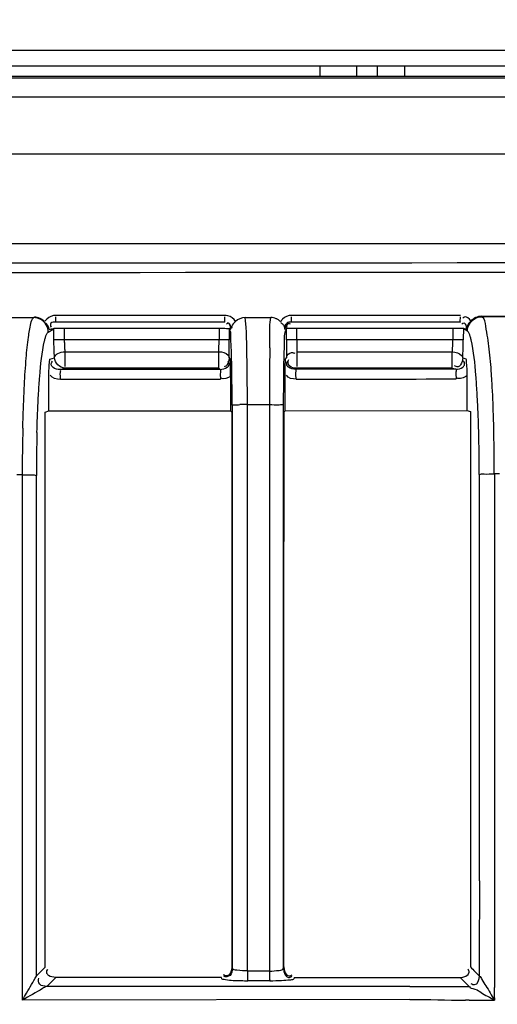
# Model space of a CAD drawing. Extents: x -831 to 2788, y -393 to 2102.
# Drawn here: x 638 to 661, y 1255 to 1302 of the extents above; entities that cross this region are included whole.
import ezdxf

# ---------------------------------------------------------------- set-up
doc = ezdxf.new("R2010")
doc.units = 0
doc.header["$LTSCALE"] = 115.6375
doc.layers.get('0').update_dxf_attribs({"linetype": 'CONTINUOUS'})
doc.styles.get("Standard").update_dxf_attribs({"font": 'txt', "width": 0.65})
doc.dimstyles.new('DIMSTYLE_1', dxfattribs={"dimtxt": 8.75, "dimasz": 7.5, "dimexe": 2, "dimexo": 0, "dimgap": 0.875, "dimtad": 1, "dimdsep": 46, "dimtxsty": 'Standard', "dimblk": '_ARROW_FILLED', "dimblk1": '_ARROW_FILLED', "dimblk2": '_ARROW_FILLED', "dimcen": 0.09, "dimadec": 0, "dimazin": 0, "dimtp": 0.01, "dimtm": 0.01, "dimtfac": 1, "dimtofl": 0, "dimtmove": 0, "dimatfit": 3, "dimldrblk": '_ARROW_FILLED', "dimfxl": 1, "dimtolj": 1, "dimarcsym": 0})

# ---------------------------------------------------------------- blocks, each defined once
blk = doc.blocks.new('_ARROW_FILLED')
at = {"color": 0, "linetype": 'ByBlock'}
blk.add_solid([(0, 0), (-1, 0.1667), (-1, -0.1667)], dxfattribs=at)
blk = doc.blocks.new('*D4')
at = {"color": 2, "linetype": 'Continuous', "transparency": 16777216}
for p, q in [((199.019, 1303.703), (199.019, 1384.606)), ((1034.719, 1218.893), (1034.719, 1384.606)), ((199.019, 1379.606), (616.869, 1379.606)), ((1034.719, 1379.606), (616.869, 1379.606))]:
    blk.add_line(p, q, dxfattribs=at)
at = {"color": 2, "linetype": 'Continuous', "transparency": 16777216, "xscale": 7.5, "yscale": 7.5, "zscale": 7.5, "rotation": 180}
blk.add_blockref('_ARROW_FILLED', (199.019, 1379.606), dxfattribs=at)
at = {"color": 2, "linetype": 'Continuous', "transparency": 16777216, "xscale": 7.5, "yscale": 7.5, "zscale": 7.5}
blk.add_blockref('_ARROW_FILLED', (1034.719, 1379.606), dxfattribs=at)
blk = doc.blocks.new('*D13')
at = {"color": 2, "linetype": 'Continuous', "transparency": 16777216}
for p, q in [((199.019, 1303.703), (199.019, 1414.209)), ((1071.019, 949.851), (1071.019, 1414.209)), ((199.019, 1409.209), (635.019, 1409.209)), ((1071.019, 1409.209), (635.019, 1409.209))]:
    blk.add_line(p, q, dxfattribs=at)
at = {"color": 2, "linetype": 'Continuous', "transparency": 16777216, "xscale": 7.5, "yscale": 7.5, "zscale": 7.5, "rotation": 180}
blk.add_blockref('_ARROW_FILLED', (199.019, 1409.209), dxfattribs=at)
at = {"color": 2, "linetype": 'Continuous', "transparency": 16777216, "xscale": 7.5, "yscale": 7.5, "zscale": 7.5}
blk.add_blockref('_ARROW_FILLED', (1071.019, 1409.209), dxfattribs=at)

msp = doc.modelspace()

# ---------------------------------------------------------------- linework, layer by layer
at = {"color": 7, "linetype": 'Continuous'}
for p, q in [((199.019, 1300.772), (1004.619, 1300.772)), ((199.769, 1300.022), (1003.869, 1300.022)), ((652.091, 1299.522), (652.091, 1300.022)), ((653.823, 1300.022), (653.823, 1299.522)), ((654.833, 1299.522), (654.833, 1300.022)), ((656.132, 1300.022), (656.132, 1299.522)), ((214.319, 1299.522), (1004.319, 1299.522)), ((940.722, 1299.436), (291.417, 1299.436)), ((292.587, 1298.534), (751.046, 1298.534)), ((751.046, 1295.793), (292.587, 1295.793)), ((366.167, 1291.502), (706.988, 1291.502)), ((647.511, 1288.054), (639.402, 1288.054)), ((658.817, 1288.054), (650.711, 1288.054)), ((659.823, 1288.009), (661.271, 1288.012)), ((659.849, 1287.994), (659.823, 1288.009)), ((659.849, 1287.994), (661.242, 1287.995)), ((636.949, 1287.947), (638.343, 1287.948)), ((638.372, 1287.965), (638.343, 1287.948)), ((647.5, 1287.736), (639.391, 1287.736)), ((648.477, 1287.948), (649.098, 1287.95)), ((649.098, 1287.95), (649.724, 1287.951)), ((658.805, 1287.736), (650.699, 1287.736)), ((639.041, 1287.252), (639.308, 1287.413)), ((639.311, 1286.879), (639.308, 1287.435)), ((639.308, 1287.435), (639.448, 1287.435)), ((639.448, 1287.435), (639.605, 1287.436)), ((639.605, 1287.436), (639.806, 1287.436)), ((639.806, 1287.436), (639.809, 1286.881)), ((639.806, 1287.436), (647.235, 1287.436)), ((647.235, 1287.436), (647.235, 1286.881)), ((647.726, 1287.407), (647.726, 1286.881)), ((647.771, 1287.316), (647.726, 1287.407)), ((650.468, 1287.407), (650.425, 1287.319)), ((650.459, 1287.436), (650.749, 1287.436)), ((650.469, 1286.881), (650.468, 1287.407)), ((650.749, 1287.436), (650.959, 1287.436)), ((650.959, 1287.436), (650.959, 1286.881)), ((650.959, 1287.436), (658.46, 1287.436)), ((658.46, 1287.436), (658.457, 1286.881)), ((658.46, 1287.436), (658.897, 1287.435)), ((658.897, 1287.435), (658.958, 1287.435)), ((658.958, 1287.435), (658.955, 1286.879)), ((659.073, 1287.347), (658.958, 1287.421)), ((659.153, 1287.296), (659.073, 1287.347)), ((639.809, 1286.881), (639.311, 1286.879)), ((647.235, 1286.881), (639.809, 1286.881)), ((647.735, 1286.881), (647.235, 1286.881)), ((650.96, 1286.881), (650.46, 1286.881)), ((658.457, 1286.881), (650.959, 1286.881)), ((658.955, 1286.879), (658.457, 1286.881)), ((639.837, 1286.309), (639.837, 1285.604)), ((639.837, 1286.309), (647.226, 1286.309)), ((647.226, 1285.523), (647.226, 1286.309)), ((650.968, 1286.309), (650.968, 1285.599)), ((650.968, 1286.309), (658.429, 1286.309)), ((658.429, 1285.523), (658.429, 1286.309)), ((639.11, 1285.952), (639.338, 1286.021)), ((647.718, 1286.022), (647.775, 1285.965)), ((650.421, 1285.967), (650.477, 1286.023)), ((658.927, 1286.021), (659.084, 1285.974)), ((639.612, 1285.456), (639.837, 1285.523)), ((647.286, 1285.463), (639.612, 1285.456)), ((647.226, 1285.523), (639.837, 1285.523)), ((647.286, 1285.463), (647.226, 1285.523)), ((650.407, 1283.48), (650.408, 1285.149)), ((650.912, 1285.467), (650.968, 1285.523)), ((658.59, 1285.475), (650.912, 1285.467)), ((658.429, 1285.523), (650.968, 1285.523)), ((658.429, 1285.523), (658.59, 1285.475)), ((659.126, 1285.149), (659.126, 1283.49)), ((647.788, 1285.123), (647.79, 1283.478)), ((647.869, 1283.74), (647.869, 1283.478)), ((648.596, 1283.78), (649.654, 1283.781)), ((648.596, 1283.425), (648.596, 1283.78)), ((649.654, 1283.781), (649.654, 1283.48)), ((650.326, 1256.723), (650.326, 1283.743)), ((638.898, 1283.417), (639.072, 1283.469)), ((638.898, 1280.41), (638.898, 1283.417)), ((639.072, 1283.469), (647.823, 1283.478)), ((647.807, 1283.46), (647.79, 1283.478)), ((647.869, 1283.478), (647.869, 1256.731)), ((648.596, 1256.796), (648.596, 1283.425)), ((649.654, 1283.48), (649.654, 1256.797)), ((650.407, 1283.48), (650.355, 1283.428)), ((650.375, 1283.48), (659.126, 1283.49)), ((659.126, 1283.49), (659.298, 1283.438)), ((659.299, 1283.438), (659.299, 1280.42)), ((660.693, 1280.457), (660.44, 1280.457)), ((660.447, 1280.457), (660.447, 1260.931)), ((637.79, 1280.41), (637.537, 1280.41)), ((637.796, 1255.204), (637.796, 1280.41)), ((638.469, 1256.363), (638.469, 1280.374)), ((659.299, 1280.42), (659.299, 1256.794)), ((659.722, 1280.421), (659.721, 1260.93)), ((660.447, 1260.931), (660.447, 1257.562)), ((660.447, 1257.562), (660.447, 1255.808)), ((638.898, 1256.794), (638.467, 1256.363)), ((647.855, 1256.796), (647.876, 1256.731)), ((648.596, 1256.606), (648.596, 1256.796)), ((649.654, 1256.797), (649.654, 1256.6)), ((650.319, 1256.723), (650.342, 1256.797)), ((659.51, 1256.581), (659.722, 1256.367)), ((638.964, 1255.862), (639.396, 1256.293)), ((647.347, 1256.298), (639.396, 1256.298)), ((647.368, 1256.23), (647.347, 1256.293)), ((649.672, 1256.127), (648.614, 1256.127)), ((650.847, 1256.295), (650.825, 1256.222)), ((650.847, 1256.295), (656.384, 1256.295)), ((656.384, 1256.295), (657.99, 1256.295)), ((657.99, 1256.295), (658.801, 1256.295)), ((658.8, 1256.295), (659.016, 1256.079)), ((659.016, 1256.079), (659.239, 1255.855)), ((656.389, 1255.854), (638.964, 1255.862)), ((656.389, 1255.854), (659.239, 1255.855)), ((656.389, 1255.245), (637.82, 1255.204))]:
    msp.add_line(p, q, dxfattribs=at)
for centre, radius, start, end in [((636.414, 1287.888), 2.986, 0.1613, 1.8645), ((644.689, 1287.888), 2.821, 0.1707, 1.9738), ((647.511, 1287.452), 0.602, 76.0744, 89.9364), ((647.949, 1287.888), 2.761, 0.1746, 2.017), ((656.197, 1287.888), 2.619, 0.1839, 2.126), ((647.255, 1286.937), 7.446, 180.4318, 181.9823), ((646.512, 1286.91), 6.703, 181.9661, 183.6199), ((623.77, 1286.927), 23.465, 358.9238, 359.8879), ((598.465, 1286.904), 49.26, 358.9741, 359.9724), ((700.963, 1286.911), 50.494, 180.0343, 181.008), ((675.824, 1286.937), 24.864, 180.1292, 180.5937), ((670.206, 1286.862), 19.246, 180.5439, 181.6473), ((651.418, 1286.928), 7.039, 356.4091, 359.6234), ((644.916, 1286.806), 5.103, 183.5935, 185.5922), ((630.337, 1286.804), 16.897, 358.3218, 358.9232), ((522.617, 1283.799), 125.979, 359.99103, 1.23158), ((879.439, 1283.976), 229.785, 179.37142, 180.04865), ((653.35, 1286.806), 5.103, 354.408, 356.407), ((607.212, 1284.79), 40.58, 1.1814, 1.6596), ((621.56, 1285.096), 26.229, 0.059, 1.1596), ((641.762, 4706.125), 3421.137, 269.964297, 270.092839), ((653.064, 4460.915), 3175.915, 269.961523, 270.100055), ((648.567, 1272.94), 10.84, 89.8452, 91.7805), ((744.771, 1280.103), 106.982, 178.63554, 179.8358), ((715.415, 1280.395), 76.946, 178.4767, 180.01598), ((579.871, 1280.42), 79.85, 0.00052, 1.48986), ((576.975, 1280.746), 83.465, 359.80157, 1.36856), ((649.125, 1217.177), 39.426, 90.2563, 90.7687), ((649.125, 1217.186), 39.417, 89.7437, 90.2561), ((649.125, 1217.116), 39.488, 89.232, 89.7437), ((659.438, 1196.327), 58.878, 90.19779, 90.36665)]:
    msp.add_arc(centre, radius, start, end, dxfattribs=at)
for points, knots in [([(294.541, 1290.624), (325.413, 1290.595), (448.958, 1290.504), (572.504, 1290.519), (665.178, 1290.588)], [0, 0, 0, 0, 0.249876, 1, 1, 1, 1]), ([(665.178, 1290.118), (572.497, 1290.048), (448.942, 1290.034), (325.388, 1290.124), (294.515, 1290.153)], [0, 0, 0, 0, 0.750124, 1, 1, 1, 1]), ([(660.204, 1286.441), (660.164, 1286.807), (660.064, 1287.283), (659.989, 1287.906), (659.849, 1287.992)], [0, 0, 0, 0, 0.690896, 1, 1, 1, 1]), ([(637.896, 1284.716), (637.918, 1285.147), (637.969, 1285.907), (638.059, 1286.91), (638.184, 1287.526), (638.254, 1287.889), (638.34, 1287.948)], [0, 0, 0, 0, 0.395077, 0.701163, 0.904692, 1, 1, 1, 1]), ([(638.875, 1287.753), (638.843, 1287.786), (638.771, 1287.845), (638.689, 1287.889), (638.645, 1287.908)], [0, 0, 0, 0, 0.494808, 1, 1, 1, 1]), ([(638.97, 1287.875), (638.951, 1287.856), (638.917, 1287.818), (638.888, 1287.775), (638.875, 1287.753)], [0, 0, 0, 0, 0.501685, 1, 1, 1, 1]), ([(638.971, 1287.635), (638.959, 1287.647), (638.933, 1287.671), (638.905, 1287.691), (638.889, 1287.701)], [0, 0, 0, 0, 0.471418, 1, 1, 1, 1]), ([(639.084, 1287.39), (639.074, 1287.43), (639.055, 1287.519), (639.005, 1287.599), (638.971, 1287.635)], [0, 0, 0, 0, 0.455883, 1, 1, 1, 1]), ([(639.391, 1287.736), (639.315, 1287.736), (639.135, 1287.739), (639.135, 1287.533), (639.18, 1287.49)], [0, 0, 0, 0, 0.550661, 1, 1, 1, 1]), ([(639.391, 1287.736), (639.405, 1287.736), (639.386, 1287.823), (639.4, 1287.857), (639.4, 1287.897)], [0, 0, 0, 0, 0.260673, 1, 1, 1, 1]), ([(647.5, 1287.736), (647.514, 1287.736), (647.495, 1287.822), (647.51, 1287.857), (647.51, 1287.897)], [0, 0, 0, 0, 0.260926, 1, 1, 1, 1]), ([(647.757, 1287.631), (647.742, 1287.653), (647.679, 1287.694), (647.616, 1287.653), (647.587, 1287.629)], [0, 0, 0, 0, 0.414471, 1, 1, 1, 1]), ([(647.798, 1287.39), (647.804, 1287.431), (647.802, 1287.514), (647.78, 1287.597), (647.757, 1287.631)], [0, 0, 0, 0, 0.501849, 1, 1, 1, 1]), ([(647.841, 1287.516), (647.838, 1287.503), (647.837, 1287.474), (647.856, 1287.451), (647.868, 1287.443)], [0, 0, 0, 0, 0.503295, 1, 1, 1, 1]), ([(648.486, 1287.912), (648.485, 1287.918), (648.482, 1287.93), (648.479, 1287.943), (648.477, 1287.948)], [0, 0, 0, 0, 0.524245, 1, 1, 1, 1]), ([(648.538, 1287.444), (648.535, 1287.494), (648.523, 1287.65), (648.509, 1287.807), (648.486, 1287.912)], [0, 0, 0, 0, 0.319374, 1, 1, 1, 1]), ([(649.668, 1286.497), (649.669, 1286.671), (649.681, 1287.154), (649.659, 1287.646), (649.724, 1287.951)], [0, 0, 0, 0, 0.358127, 1, 1, 1, 1]), ([(649.971, 1287.895), (649.931, 1287.912), (649.847, 1287.938), (649.76, 1287.95), (649.717, 1287.951)], [0, 0, 0, 0, 0.504586, 1, 1, 1, 1]), ([(650.188, 1287.752), (650.158, 1287.782), (650.089, 1287.837), (650.012, 1287.878), (649.971, 1287.895)], [0, 0, 0, 0, 0.495404, 1, 1, 1, 1]), ([(650.28, 1287.873), (650.263, 1287.855), (650.229, 1287.816), (650.201, 1287.774), (650.188, 1287.752)], [0, 0, 0, 0, 0.501649, 1, 1, 1, 1]), ([(650.289, 1287.635), (650.277, 1287.647), (650.25, 1287.67), (650.221, 1287.69), (650.205, 1287.7)], [0, 0, 0, 0, 0.469486, 1, 1, 1, 1]), ([(650.399, 1287.392), (650.391, 1287.432), (650.375, 1287.522), (650.324, 1287.6), (650.289, 1287.635)], [0, 0, 0, 0, 0.453039, 1, 1, 1, 1]), ([(650.41, 1287.401), (650.401, 1287.477), (650.392, 1287.65), (650.591, 1287.689), (650.641, 1287.651)], [0, 0, 0, 0, 0.550402, 1, 1, 1, 1]), ([(650.699, 1287.736), (650.625, 1287.736), (650.447, 1287.736), (650.449, 1287.534), (650.493, 1287.492)], [0, 0, 0, 0, 0.550524, 1, 1, 1, 1]), ([(650.699, 1287.736), (650.713, 1287.736), (650.695, 1287.822), (650.71, 1287.857), (650.71, 1287.897)], [0, 0, 0, 0, 0.261022, 1, 1, 1, 1]), ([(658.805, 1287.736), (658.819, 1287.736), (658.802, 1287.822), (658.816, 1287.857), (658.816, 1287.897)], [0, 0, 0, 0, 0.261295, 1, 1, 1, 1]), ([(659.06, 1287.635), (659.044, 1287.656), (658.982, 1287.695), (658.919, 1287.655), (658.891, 1287.632)], [0, 0, 0, 0, 0.415664, 1, 1, 1, 1]), ([(658.998, 1287.966), (658.988, 1287.961), (658.968, 1287.947), (658.95, 1287.931), (658.94, 1287.922)], [0, 0, 0, 0, 0.468388, 1, 1, 1, 1]), ([(659.108, 1287.402), (659.113, 1287.442), (659.108, 1287.523), (659.084, 1287.603), (659.06, 1287.635)], [0, 0, 0, 0, 0.502439, 1, 1, 1, 1]), ([(659.148, 1287.518), (659.147, 1287.507), (659.148, 1287.485), (659.162, 1287.467), (659.17, 1287.461)], [0, 0, 0, 0, 0.521895, 1, 1, 1, 1]), ([(638.859, 1286.827), (638.872, 1286.882), (638.915, 1287.025), (638.956, 1287.201), (639.04, 1287.252)], [0, 0, 0, 0, 0.363296, 1, 1, 1, 1]), ([(639.084, 1287.39), (639.122, 1287.396), (639.196, 1287.412), (639.272, 1287.414), (639.308, 1287.421)], [0, 0, 0, 0, 0.508327, 1, 1, 1, 1]), ([(647.235, 1287.436), (647.356, 1287.44), (647.504, 1287.442), (647.65, 1287.423), (647.676, 1287.421)], [0, 0, 0, 0, 0.819984, 1, 1, 1, 1]), ([(647.676, 1287.421), (647.691, 1287.419), (647.707, 1287.415), (647.735, 1287.421), (647.735, 1287.428)], [0, 0, 0, 0, 0.701319, 1, 1, 1, 1]), ([(647.835, 1286.201), (647.828, 1286.464), (647.793, 1286.829), (647.812, 1287.215), (647.771, 1287.316)], [0, 0, 0, 0, 0.707055, 1, 1, 1, 1]), ([(647.786, 1287.4), (647.787, 1287.399), (647.789, 1287.398), (647.791, 1287.397), (647.792, 1287.396)], [0, 0, 0, 0, 0.463678, 1, 1, 1, 1]), ([(647.792, 1287.396), (647.793, 1287.395), (647.795, 1287.393), (647.797, 1287.391), (647.798, 1287.39)], [0, 0, 0, 0, 0.469227, 1, 1, 1, 1]), ([(648.567, 1286.507), (648.565, 1286.597), (648.558, 1286.909), (648.551, 1287.222), (648.538, 1287.444)], [0, 0, 0, 0, 0.287726, 1, 1, 1, 1]), ([(650.361, 1286.217), (650.365, 1286.365), (650.387, 1286.73), (650.358, 1287.109), (650.425, 1287.319)], [0, 0, 0, 0, 0.402383, 1, 1, 1, 1]), ([(650.399, 1287.392), (650.401, 1287.394), (650.404, 1287.397), (650.408, 1287.4), (650.41, 1287.401)], [0, 0, 0, 0, 0.561868, 1, 1, 1, 1]), ([(658.958, 1287.421), (658.97, 1287.419), (658.996, 1287.417), (659.021, 1287.416), (659.033, 1287.415)], [0, 0, 0, 0, 0.497901, 1, 1, 1, 1]), ([(659.033, 1287.415), (659.046, 1287.414), (659.071, 1287.41), (659.096, 1287.404), (659.108, 1287.402)], [0, 0, 0, 0, 0.496566, 1, 1, 1, 1]), ([(659.331, 1286.883), (659.318, 1286.936), (659.277, 1287.076), (659.233, 1287.244), (659.152, 1287.295)], [0, 0, 0, 0, 0.363749, 1, 1, 1, 1]), ([(638.575, 1284.315), (638.591, 1284.585), (638.653, 1285.425), (638.727, 1286.271), (638.859, 1286.827)], [0, 0, 0, 0, 0.321748, 1, 1, 1, 1]), ([(659.615, 1284.368), (659.599, 1284.638), (659.537, 1285.479), (659.465, 1286.325), (659.331, 1286.883)], [0, 0, 0, 0, 0.320846, 1, 1, 1, 1]), ([(639.337, 1286.023), (639.337, 1286.062), (639.381, 1286.15), (639.458, 1286.198), (639.503, 1286.221)], [0, 0, 0, 0, 0.432472, 1, 1, 1, 1]), ([(647.675, 1286.142), (647.69, 1286.123), (647.714, 1286.086), (647.725, 1286.043), (647.726, 1286.022)], [0, 0, 0, 0, 0.537757, 1, 1, 1, 1]), ([(647.861, 1283.74), (647.861, 1283.966), (647.859, 1284.787), (647.85, 1285.607), (647.835, 1286.201)], [0, 0, 0, 0, 0.275891, 1, 1, 1, 1]), ([(650.334, 1283.743), (650.334, 1283.971), (650.337, 1284.796), (650.346, 1285.62), (650.361, 1286.217)], [0, 0, 0, 0, 0.276274, 1, 1, 1, 1]), ([(650.719, 1286.268), (650.742, 1286.268), (650.793, 1286.262), (650.842, 1286.246), (650.867, 1286.235)], [0, 0, 0, 0, 0.460237, 1, 1, 1, 1]), ([(658.87, 1286.137), (658.885, 1286.119), (658.911, 1286.083), (658.925, 1286.041), (658.927, 1286.021)], [0, 0, 0, 0, 0.539676, 1, 1, 1, 1]), ([(660.335, 1284.793), (660.326, 1284.946), (660.291, 1285.495), (660.247, 1286.044), (660.204, 1286.441)], [0, 0, 0, 0, 0.276614, 1, 1, 1, 1]), ([(639.072, 1285.153), (639.072, 1285.232), (639.075, 1285.498), (639.093, 1285.765), (639.11, 1285.952)], [0, 0, 0, 0, 0.293704, 1, 1, 1, 1]), ([(639.612, 1285.456), (639.492, 1285.455), (639.315, 1285.488), (639.14, 1285.679), (639.198, 1285.802), (639.236, 1285.85)], [0, 0, 0, 0, 0.517046, 0.737469, 1, 1, 1, 1]), ([(647.286, 1285.463), (647.406, 1285.464), (647.585, 1285.498), (647.753, 1285.695), (647.694, 1285.817), (647.656, 1285.865)], [0, 0, 0, 0, 0.515517, 0.735592, 1, 1, 1, 1]), ([(650.408, 1285.149), (650.409, 1285.229), (650.41, 1285.502), (650.416, 1285.774), (650.421, 1285.967)], [0, 0, 0, 0, 0.294971, 1, 1, 1, 1]), ([(650.912, 1285.467), (650.793, 1285.467), (650.615, 1285.5), (650.444, 1285.693), (650.503, 1285.816), (650.541, 1285.863)], [0, 0, 0, 0, 0.516645, 0.736896, 1, 1, 1, 1]), ([(650.968, 1285.523), (650.846, 1285.523), (650.583, 1285.547), (650.516, 1285.857), (650.578, 1285.939)], [0, 0, 0, 0, 0.543036, 1, 1, 1, 1]), ([(658.927, 1286.021), (658.927, 1285.902), (658.894, 1285.725), (658.7, 1285.556), (658.578, 1285.614), (658.53, 1285.652)], [0, 0, 0, 0, 0.514995, 0.734966, 1, 1, 1, 1]), ([(658.59, 1285.475), (658.709, 1285.475), (658.887, 1285.509), (659.056, 1285.704), (658.996, 1285.826), (658.958, 1285.873)], [0, 0, 0, 0, 0.516664, 0.736567, 1, 1, 1, 1]), ([(659.084, 1285.974), (659.09, 1285.917), (659.115, 1285.642), (659.126, 1285.367), (659.126, 1285.149)], [0, 0, 0, 0, 0.207937, 1, 1, 1, 1]), ([(639.63, 1284.989), (639.63, 1285.098), (639.593, 1285.232), (639.65, 1285.429), (639.612, 1285.456)], [0, 0, 0, 0, 0.701157, 1, 1, 1, 1]), ([(647.286, 1285.463), (647.325, 1285.437), (647.268, 1285.236), (647.305, 1285.103), (647.305, 1284.992)], [0, 0, 0, 0, 0.299674, 1, 1, 1, 1]), ([(650.932, 1285), (650.931, 1285.109), (650.894, 1285.242), (650.951, 1285.441), (650.912, 1285.467)], [0, 0, 0, 0, 0.701086, 1, 1, 1, 1]), ([(658.59, 1285.475), (658.63, 1285.45), (658.572, 1285.247), (658.61, 1285.114), (658.61, 1285.004)], [0, 0, 0, 0, 0.299809, 1, 1, 1, 1]), ([(637.82, 1282.651), (637.825, 1282.833), (637.843, 1283.521), (637.87, 1284.21), (637.896, 1284.716)], [0, 0, 0, 0, 0.264195, 1, 1, 1, 1]), ([(660.417, 1282.739), (660.412, 1282.92), (660.393, 1283.605), (660.364, 1284.29), (660.335, 1284.793)], [0, 0, 0, 0, 0.264235, 1, 1, 1, 1]), ([(638.496, 1282.441), (638.509, 1282.919), (638.532, 1283.544), (638.566, 1284.168), (638.575, 1284.315)], [0, 0, 0, 0, 0.765116, 1, 1, 1, 1]), ([(659.694, 1282.496), (659.681, 1282.974), (659.658, 1283.598), (659.624, 1284.222), (659.615, 1284.368)], [0, 0, 0, 0, 0.765405, 1, 1, 1, 1]), ([(647.869, 1283.74), (647.884, 1283.771), (648.046, 1283.743), (648.143, 1283.772), (648.23, 1283.774)], [0, 0, 0, 0, 0.284875, 1, 1, 1, 1]), ([(649.654, 1283.781), (649.811, 1283.781), (649.993, 1283.727), (650.297, 1283.804), (650.326, 1283.743)], [0, 0, 0, 0, 0.698313, 1, 1, 1, 1]), ([(647.841, 1283.425), (647.836, 1283.431), (647.824, 1283.443), (647.813, 1283.454), (647.807, 1283.46)], [0, 0, 0, 0, 0.502246, 1, 1, 1, 1]), ([(659.721, 1280.42), (659.786, 1280.463), (660.049, 1280.427), (660.277, 1280.457), (660.44, 1280.457)], [0, 0, 0, 0, 0.323567, 1, 1, 1, 1]), ([(637.79, 1280.41), (637.944, 1280.41), (638.16, 1280.382), (638.407, 1280.414), (638.469, 1280.374)], [0, 0, 0, 0, 0.67753, 1, 1, 1, 1]), ([(637.797, 1255.204), (637.858, 1255.32), (638.09, 1255.702), (638.32, 1256.085), (638.469, 1256.363)], [0, 0, 0, 0, 0.29437, 1, 1, 1, 1]), ([(639.396, 1256.296), (639.278, 1256.297), (639.1, 1256.329), (638.931, 1256.524), (638.989, 1256.646), (639.027, 1256.694)], [0, 0, 0, 0, 0.51455, 0.734629, 1, 1, 1, 1]), ([(647.591, 1256.367), (647.568, 1256.367), (647.516, 1256.379), (647.471, 1256.407), (647.447, 1256.425)], [0, 0, 0, 0, 0.441492, 1, 1, 1, 1]), ([(647.869, 1256.731), (647.869, 1256.613), (647.849, 1256.355), (647.545, 1256.3), (647.466, 1256.361)], [0, 0, 0, 0, 0.541676, 1, 1, 1, 1]), ([(648.596, 1256.606), (648.426, 1256.603), (648.233, 1256.631), (647.878, 1256.653), (647.869, 1256.731)], [0, 0, 0, 0, 0.683717, 1, 1, 1, 1]), ([(649.654, 1256.6), (649.812, 1256.6), (649.992, 1256.629), (650.316, 1256.651), (650.326, 1256.723)], [0, 0, 0, 0, 0.685071, 1, 1, 1, 1]), ([(650.572, 1256.296), (650.596, 1256.296), (650.651, 1256.308), (650.697, 1256.338), (650.721, 1256.357)], [0, 0, 0, 0, 0.437373, 1, 1, 1, 1]), ([(650.604, 1256.367), (650.628, 1256.367), (650.681, 1256.38), (650.726, 1256.408), (650.749, 1256.427)], [0, 0, 0, 0, 0.441048, 1, 1, 1, 1]), ([(659.234, 1256.546), (659.234, 1256.57), (659.22, 1256.625), (659.19, 1256.671), (659.171, 1256.695)], [0, 0, 0, 0, 0.43758, 1, 1, 1, 1]), ([(659.72, 1256.366), (659.788, 1256.346), (659.856, 1256.13), (660.128, 1255.788), (660.312, 1255.435), (660.447, 1255.203)], [0, 0, 0, 0, 0.153768, 0.414828, 1, 1, 1, 1]), ([(638.964, 1255.867), (638.896, 1255.837), (638.511, 1255.606), (638.119, 1255.392), (637.797, 1255.204)], [0, 0, 0, 0, 0.165075, 1, 1, 1, 1]), ([(638.964, 1255.867), (638.847, 1255.868), (638.592, 1255.889), (638.535, 1256.189), (638.594, 1256.268)], [0, 0, 0, 0, 0.541665, 1, 1, 1, 1]), ([(647.541, 1256.178), (647.5, 1256.184), (647.447, 1256.197), (647.374, 1256.212), (647.368, 1256.23)], [0, 0, 0, 0, 0.693606, 1, 1, 1, 1]), ([(648.613, 1256.123), (648.508, 1256.123), (648.151, 1256.129), (647.791, 1256.141), (647.541, 1256.178)], [0, 0, 0, 0, 0.293915, 1, 1, 1, 1]), ([(648.605, 1256.209), (648.606, 1256.191), (648.609, 1256.163), (648.61, 1256.135), (648.614, 1256.127)], [0, 0, 0, 0, 0.682696, 1, 1, 1, 1]), ([(649.663, 1256.203), (649.664, 1256.192), (649.665, 1256.173), (649.667, 1256.154), (649.668, 1256.146)], [0, 0, 0, 0, 0.575667, 1, 1, 1, 1]), ([(649.668, 1256.146), (649.668, 1256.142), (649.669, 1256.136), (649.671, 1256.129), (649.672, 1256.127)], [0, 0, 0, 0, 0.637077, 1, 1, 1, 1]), ([(650.825, 1256.222), (650.796, 1256.171), (650.547, 1256.18), (650.377, 1256.143), (650.236, 1256.137)], [0, 0, 0, 0, 0.293354, 1, 1, 1, 1]), ([(659.476, 1255.935), (659.453, 1255.935), (659.401, 1255.946), (659.357, 1255.975), (659.334, 1255.993)], [0, 0, 0, 0, 0.439479, 1, 1, 1, 1]), ([(659.273, 1255.855), (659.214, 1255.787), (659.619, 1255.742), (659.791, 1255.561), (660.135, 1255.389), (660.34, 1255.266), (660.447, 1255.203)], [0, 0, 0, 0, 0.200637, 0.453452, 0.722355, 1, 1, 1, 1]), ([(660.441, 1255.405), (660.442, 1255.372), (660.446, 1255.305), (660.452, 1255.238), (660.455, 1255.204)], [0, 0, 0, 0, 0.499657, 1, 1, 1, 1])]:
    msp.add_open_spline(points, degree=3, knots=knots, dxfattribs=at)
for points in [[(639.402, 1288.054), (639.246, 1288.054), (639.08, 1287.985), (638.97, 1287.875)], [(648.027, 1287.761), (647.948, 1287.893), (647.805, 1287.999), (647.655, 1288.036)], [(650.711, 1288.054), (650.555, 1288.054), (650.389, 1287.984), (650.28, 1287.873)], [(659.317, 1287.789), (659.249, 1287.89), (659.103, 1288.028), (658.998, 1287.966)], [(659.823, 1288.009), (659.639, 1288.008), (659.443, 1287.923), (659.317, 1287.789)], [(659.496, 1287.893), (659.601, 1287.956), (659.727, 1287.991), (659.85, 1287.992)], [(638.69, 1287.854), (638.586, 1287.914), (638.463, 1287.947), (638.343, 1287.948)], [(638.645, 1287.908), (638.559, 1287.944), (638.465, 1287.965), (638.372, 1287.965)], [(639.04, 1287.252), (639.038, 1287.484), (638.891, 1287.737), (638.69, 1287.854)], [(647.786, 1287.4), (647.799, 1287.506), (647.755, 1287.69), (647.648, 1287.69)], [(648.027, 1287.761), (647.952, 1287.691), (647.862, 1287.616), (647.841, 1287.516)], [(648.482, 1287.948), (648.318, 1287.943), (648.147, 1287.873), (648.027, 1287.761)], [(650.459, 1287.436), (650.459, 1287.537), (650.511, 1287.699), (650.612, 1287.698)], [(659.317, 1287.789), (659.244, 1287.711), (659.158, 1287.624), (659.148, 1287.518)], [(659.153, 1287.296), (659.155, 1287.526), (659.299, 1287.776), (659.496, 1287.893)], [(639.338, 1286.021), (639.321, 1286.307), (639.313, 1286.593), (639.311, 1286.879)], [(658.927, 1286.021), (658.946, 1286.306), (658.954, 1286.593), (658.955, 1286.879)], [(639.503, 1286.221), (639.606, 1286.274), (639.722, 1286.304), (639.837, 1286.309)], [(647.226, 1286.309), (647.386, 1286.307), (647.573, 1286.265), (647.675, 1286.142)], [(650.468, 1286.023), (650.468, 1286.14), (650.602, 1286.267), (650.719, 1286.268)], [(658.429, 1286.309), (658.587, 1286.302), (658.766, 1286.255), (658.87, 1286.137)], [(639.837, 1285.523), (639.602, 1285.524), (639.353, 1285.787), (639.338, 1286.021)], [(647.726, 1286.022), (647.726, 1285.856), (647.642, 1285.59), (647.476, 1285.59)], [(639.07, 1284.592), (639.07, 1284.779), (639.072, 1284.966), (639.072, 1285.153)], [(639.63, 1284.985), (639.452, 1284.985), (639.217, 1285.028), (639.135, 1285.186)], [(650.932, 1284.996), (650.766, 1284.996), (650.543, 1285.031), (650.468, 1285.179)], [(659.126, 1285.149), (658.983, 1285.062), (658.786, 1284.983), (658.633, 1285.051)], [(647.794, 1285.123), (647.657, 1285.043), (647.471, 1284.973), (647.325, 1285.035)], [(639.072, 1283.469), (639.072, 1283.843), (639.071, 1284.218), (639.07, 1284.592)], [(647.841, 1283.425), (647.846, 1274.549), (647.852, 1265.673), (647.855, 1256.796)], [(650.342, 1256.797), (650.345, 1265.674), (650.351, 1274.551), (650.355, 1283.428)], [(638.897, 1256.794), (638.897, 1264.666), (638.897, 1272.538), (638.898, 1280.41)], [(659.726, 1260.932), (659.726, 1259.41), (659.722, 1257.889), (659.722, 1256.367)], [(647.848, 1256.796), (647.847, 1256.63), (647.758, 1256.367), (647.591, 1256.367)], [(648.596, 1256.6), (648.596, 1256.47), (648.597, 1256.339), (648.605, 1256.209)], [(649.654, 1256.6), (649.654, 1256.468), (649.655, 1256.335), (649.663, 1256.203)], [(650.326, 1256.723), (650.327, 1256.559), (650.408, 1256.297), (650.572, 1256.296)], [(650.349, 1256.797), (650.349, 1256.63), (650.438, 1256.367), (650.604, 1256.367)], [(658.799, 1256.297), (658.966, 1256.296), (659.234, 1256.379), (659.234, 1256.546)], [(659.299, 1256.797), (659.37, 1256.726), (659.44, 1256.653), (659.51, 1256.581)], [(659.721, 1256.366), (659.721, 1256.201), (659.641, 1255.938), (659.476, 1255.935)], [(650.236, 1256.137), (650.048, 1256.127), (649.86, 1256.123), (649.671, 1256.123)], [(660.439, 1255.808), (660.437, 1255.674), (660.435, 1255.539), (660.441, 1255.405)], [(656.389, 1255.245), (657.28, 1255.245), (658.171, 1255.198), (659.062, 1255.204)], [(659.235, 1255.204), (659.639, 1255.206), (660.043, 1255.203), (660.447, 1255.203)]]:
    msp.add_open_spline(points, degree=3, dxfattribs=at)

# ---------------------------------------------------------------- dimensions: what is measured, and where the dimension line sits
at = {"color": 2, "linetype": 'Continuous'}
for base, p1, picture, middle in [((199.019, 1409.209), (1071.019, 949.851), '*D13', (626.488, 1409.209)), ((199.019, 1379.606), (1034.719, 1218.893), '*D4', (602.65, 1379.606))]:
    dim = msp.add_linear_dim(base=base, p1=p1, p2=(199.019, 1303.703), angle=180, dimstyle='DIMSTYLE_1', dxfattribs=at)
    dim.commit()
    dim.dimension.update_dxf_attribs({"geometry": picture, "text_midpoint": middle, "dimtype": 160})

doc.saveas('drawing.dxf')
